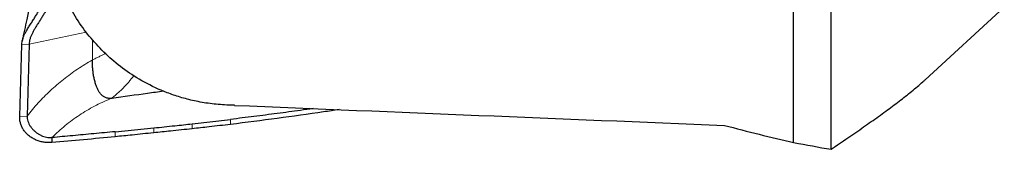
# Model space of a CAD drawing. Units: millimetres. Extents: x 5 to 292, y 5 to 205.
# Drawn here: x 81 to 107, y 145 to 149 of the extents above; entities that cross this region are included whole.
import ezdxf

# ---------------------------------------------------------------- set-up
doc = ezdxf.new("R2010")
doc.units = ezdxf.units.MM

msp = doc.modelspace()

# ---------------------------------------------------------------- linework, layer by layer
at = {"color": 7, "linetype": 'Continuous', "lineweight": 30}
for p, q in [((101.5781, 145.4093), (101.5781, 161.9213)), ((102.5781, 145.2242), (102.5781, 161.745)), ((105.0979, 147.089), (107.2161, 149.0299)), ((80.8636, 146.1079), (80.9184, 148.0289)), ((81.115, 148.0366), (81.0603, 146.1156)), ((86.6091, 146.4023), (86.6091, 146.4065)), ((85.4793, 145.9067), (86.509, 146.0257)), ((83.4229, 145.6962), (84.4506, 145.7976)), ((81.7236, 145.5385), (81.7223, 145.4037))]:
    msp.add_line(p, q, dxfattribs=at)
at = {"color": 7, "linetype": 'Continuous', "lineweight": 0}
for p, q in [((81.115, 148.0366), (82.6422, 148.364)), ((82.8083, 147.6172), (82.8092, 148.1576)), ((80.9184, 148.0289), (81.115, 148.0366)), ((83.2834, 146.5727), (83.3266, 146.5898)), ((81.0603, 146.1156), (80.8636, 146.1079)), ((86.5081, 145.8911), (86.509, 146.0257)), ((84.4497, 145.6667), (84.4506, 145.7976)), ((85.4785, 145.7751), (85.4793, 145.9067)), ((83.4229, 145.6962), (83.4219, 145.5613))]:
    msp.add_line(p, q, dxfattribs=at)
at = {"color": 7, "linetype": 'Continuous', "lineweight": 30}
msp.add_ellipse((296.9104, 151.6964), major_axis=(562.7729, -17.9804), ratio=0.0229833, start_param=4.330142, end_param=4.3551496, dxfattribs=at)
for points, knots in [([(81.4655, 150.653), (81.4057, 150.3699), (81.31, 149.9173), (81.2063, 149.4278), (81.1601, 149.2094), (81.1433, 149.1302), (81.1096, 148.971), (81.0373, 148.6298), (80.9711, 148.3177), (80.9301, 148.1241)], [0, 0, 0, 0, 0.3345157, 0.5348334, 0.5802864, 0.5942043, 0.6288669, 0.7697656, 1, 1, 1, 1]), ([(80.9184, 148.0289), (80.9202, 148.0537), (80.9238, 148.103), (80.9428, 148.1784), (80.9699, 148.2534), (81.0046, 148.3283), (81.0494, 148.4111), (81.1047, 148.502), (81.1689, 148.601), (81.2321, 148.6975), (81.2914, 148.7917), (81.3449, 148.8836), (81.3925, 148.9771), (81.4317, 149.0726), (81.4615, 149.1701), (81.4701, 149.2369), (81.4743, 149.2702)], [0, 0, 0, 0, 0.0604521, 0.1200833, 0.1799507, 0.2407144, 0.3026849, 0.3856831, 0.4703695, 0.5559714, 0.6324316, 0.7082648, 0.7829748, 0.8563154, 0.9284296, 1, 1, 1, 1]), ([(81.6713, 149.2876), (81.6673, 149.2556), (81.6592, 149.1914), (81.6315, 149.0974), (81.5951, 149.0054), (81.5508, 148.9152), (81.5007, 148.8264), (81.4469, 148.7389), (81.3912, 148.6525), (81.3375, 148.5698), (81.2874, 148.4905), (81.2423, 148.4146), (81.2016, 148.3389), (81.1668, 148.2633), (81.1396, 148.1876), (81.1205, 148.1115), (81.1168, 148.0617), (81.115, 148.0366)], [0, 0, 0, 0, 0.0683374, 0.1371267, 0.2069855, 0.27808, 0.3502433, 0.4230849, 0.4960861, 0.5686841, 0.633095, 0.6964512, 0.7585838, 0.8195234, 0.8795744, 0.9393858, 1, 1, 1, 1]), ([(86.4033, 146.4108), (86.2529, 146.417), (86.1042, 146.4299), (85.8119, 146.4683), (85.6735, 146.493), (85.408, 146.551), (85.2801, 146.5847), (85.0375, 146.6583), (84.9229, 146.698), (84.5933, 146.8249), (84.392, 146.9198), (84.0151, 147.1267), (83.8419, 147.2373), (83.3542, 147.5899), (83.0711, 147.8525), (82.568, 148.437), (82.3501, 148.7581), (82.1695, 149.1066)], [0, 0, 0, 0, 0.0625, 0.0625, 0.125, 0.125, 0.1875, 0.1875, 0.25, 0.25, 0.375, 0.375, 0.5, 0.5, 0.75, 0.75, 1, 1, 1, 1]), ([(82.8949, 146.9742), (82.8845, 147.0101), (82.8634, 147.0827), (82.8418, 147.1942), (82.8256, 147.3062), (82.8152, 147.4157), (82.8092, 147.52), (82.8086, 147.5855), (82.8083, 147.6172)], [0, 0, 0, 0, 0.16794398, 0.33992988, 0.51264507, 0.68257763, 0.84617377, 1, 1, 1, 1]), ([(102.5781, 145.2242), (102.6539, 145.2759), (102.8055, 145.3793), (103.0261, 145.53), (103.2417, 145.6781), (103.4513, 145.8232), (103.6548, 145.9657), (103.8521, 146.1058), (104.0431, 146.2438), (104.2274, 146.3798), (104.4046, 146.5138), (104.5746, 146.646), (104.7371, 146.7767), (104.8911, 146.9057), (105.0115, 147.01), (105.0771, 147.0707), (105.0974, 147.0895)], [0, 0, 0, 0, 0.0742819, 0.1485642, 0.2230039, 0.2974439, 0.3717225, 0.4460012, 0.5204247, 0.594848, 0.6691285, 0.7434087, 0.8178524, 0.8922955, 0.9665825, 1, 1, 1, 1]), ([(83.3266, 146.5898), (83.3128, 146.5884), (83.286, 146.5856), (83.2467, 146.5872), (83.2094, 146.5931), (83.1743, 146.6034), (83.1411, 146.6177), (83.0993, 146.6421), (83.0515, 146.6822), (83.0022, 146.7419), (82.9599, 146.8118), (82.9235, 146.89), (82.9046, 146.9457), (82.8949, 146.9742)], [0, 0, 0, 0, 0.0636643, 0.1242257, 0.1825856, 0.2396138, 0.2961114, 0.3527787, 0.4686764, 0.5906126, 0.719935, 0.8566795, 1, 1, 1, 1]), ([(84.7124, 146.7802), (84.571, 146.7603), (84.1098, 146.6956), (83.6473, 146.6331), (83.3266, 146.5898)], [0, 0, 0, 0, 0.3064789, 1, 1, 1, 1]), ([(89.4131, 146.287), (89.275, 146.2664), (88.724, 146.184), (87.7561, 146.0507), (86.9241, 145.9443), (86.5081, 145.8911)], [0, 0, 0, 0, 0.1432583, 0.5716006, 1, 1, 1, 1]), ([(88.7145, 146.3157), (88.6024, 146.2998), (88.2834, 146.2544), (87.7563, 146.1832), (87.1333, 146.1021), (86.7171, 146.0511), (86.509, 146.0257)], [0, 0, 0, 0, 0.1529634, 0.4352776, 0.7176388, 1, 1, 1, 1]), ([(81.7223, 145.4037), (81.683, 145.4028), (81.6052, 145.4008), (81.4919, 145.415), (81.3838, 145.4413), (81.2816, 145.4801), (81.1868, 145.5304), (81.1013, 145.5917), (81.0276, 145.663), (80.9664, 145.7421), (80.9185, 145.8273), (80.8849, 145.9171), (80.865, 146.011), (80.8641, 146.0755), (80.8636, 146.1079)], [0, 0, 0, 0, 0.0863956, 0.1709351, 0.2549746, 0.3394948, 0.424293, 0.5089282, 0.59309, 0.6764419, 0.7584927, 0.8390108, 0.9190469, 1, 1, 1, 1]), ([(81.0603, 146.1156), (81.061, 146.0922), (81.0624, 146.0446), (81.0808, 145.9747), (81.1093, 145.9062), (81.1482, 145.8402), (81.1959, 145.7778), (81.2514, 145.72), (81.3117, 145.6695), (81.3754, 145.6266), (81.4409, 145.5917), (81.5092, 145.5643), (81.5796, 145.5456), (81.6512, 145.5353), (81.6997, 145.5375), (81.7236, 145.5385)], [0, 0, 0, 0, 0.0746633, 0.1517276, 0.2312836, 0.3130179, 0.3963508, 0.4805434, 0.5647839, 0.6413585, 0.7167222, 0.7904141, 0.862149, 0.9319002, 1, 1, 1, 1]), ([(85.4785, 145.7751), (85.2868, 145.7544), (84.9441, 145.7174), (84.6009, 145.6822), (84.4497, 145.6667)], [0, 0, 0, 0, 0.5595646, 1, 1, 1, 1]), ([(84.4506, 145.7976), (84.64, 145.8171), (84.9832, 145.8525), (85.3258, 145.8899), (85.4793, 145.9067)], [0, 0, 0, 0, 0.5518074, 1, 1, 1, 1]), ([(86.5081, 145.8911), (86.3162, 145.869), (85.9733, 145.8294), (85.6298, 145.7917), (85.4785, 145.7751)], [0, 0, 0, 0, 0.5595249, 1, 1, 1, 1]), ([(83.4219, 145.5613), (83.1393, 145.5339), (82.5736, 145.4791), (82.0063, 145.4289), (81.7223, 145.4037)], [0, 0, 0, 0, 0.4994222, 1, 1, 1, 1]), ([(83.4229, 145.6962), (83.2303, 145.6779), (82.8511, 145.6418), (82.2847, 145.5895), (81.9106, 145.5555), (81.7236, 145.5385)], [0, 0, 0, 0, 0.340709, 0.6703503, 1, 1, 1, 1]), ([(84.4497, 145.6667), (84.2575, 145.6465), (83.9151, 145.6105), (83.5722, 145.5763), (83.4219, 145.5613)], [0, 0, 0, 0, 0.5616528, 1, 1, 1, 1])]:
    msp.add_open_spline(points, degree=3, knots=knots, dxfattribs=at)
at = {"color": 7, "linetype": 'Continuous', "lineweight": 0}
for points, knots in [([(82.8083, 147.6172), (82.7413, 147.5786), (82.6076, 147.5016), (82.412, 147.3751), (82.221, 147.2413), (82.0349, 147.0992), (81.8548, 146.95), (81.6814, 146.7947), (81.5152, 146.6339), (81.3562, 146.4671), (81.2037, 146.2949), (81.1081, 146.1754), (81.0603, 146.1156)], [0, 0, 0, 0, 0.1020766, 0.2035006, 0.3045347, 0.4054449, 0.506498, 0.6059466, 0.7047595, 0.8031969, 0.9015223, 1, 1, 1, 1]), ([(82.8083, 147.6172), (82.8384, 147.6329), (82.8971, 147.6635), (82.9855, 147.7045), (83.0674, 147.7437), (83.1236, 147.7729), (83.1508, 147.7896), (83.1551, 147.7923)], [0, 0, 0, 0, 0.2619663, 0.5115548, 0.7447314, 0.959067, 1, 1, 1, 1]), ([(83.3266, 146.5898), (83.3564, 146.6164), (83.4151, 146.6687), (83.5041, 146.7434), (83.5875, 146.8177), (83.6634, 146.8934), (83.7324, 146.9695), (83.7966, 147.045), (83.8579, 147.1199), (83.8989, 147.1683), (83.9195, 147.1925)], [0, 0, 0, 0, 0.1397024, 0.275186, 0.4051339, 0.5293782, 0.6496464, 0.7674361, 0.8836361, 1, 1, 1, 1]), ([(81.7236, 145.5385), (81.7814, 145.5941), (81.8967, 145.705), (82.0789, 145.86), (82.2667, 146.0057), (82.4604, 146.1409), (82.6592, 146.2658), (82.863, 146.3796), (83.0707, 146.4832), (83.2126, 146.5429), (83.2834, 146.5727)], [0, 0, 0, 0, 0.1270712, 0.2534999, 0.3792846, 0.5044461, 0.6290471, 0.7531542, 0.8768031, 1, 1, 1, 1])]:
    msp.add_open_spline(points, degree=3, knots=knots, dxfattribs=at)
at = {"color": 7, "linetype": 'Continuous', "lineweight": 30}
for points in [[(86.6091, 146.4065), (86.5401, 146.4065), (86.4715, 146.408), (86.4033, 146.4108)], [(99.7276, 145.8662), (100.3496, 145.7), (100.967, 145.5474), (101.5781, 145.4093)], [(101.5781, 145.4093), (101.9141, 145.3431), (102.2475, 145.2814), (102.5781, 145.2242)]]:
    msp.add_open_spline(points, degree=3, dxfattribs=at)

doc.saveas('drawing.dxf')
